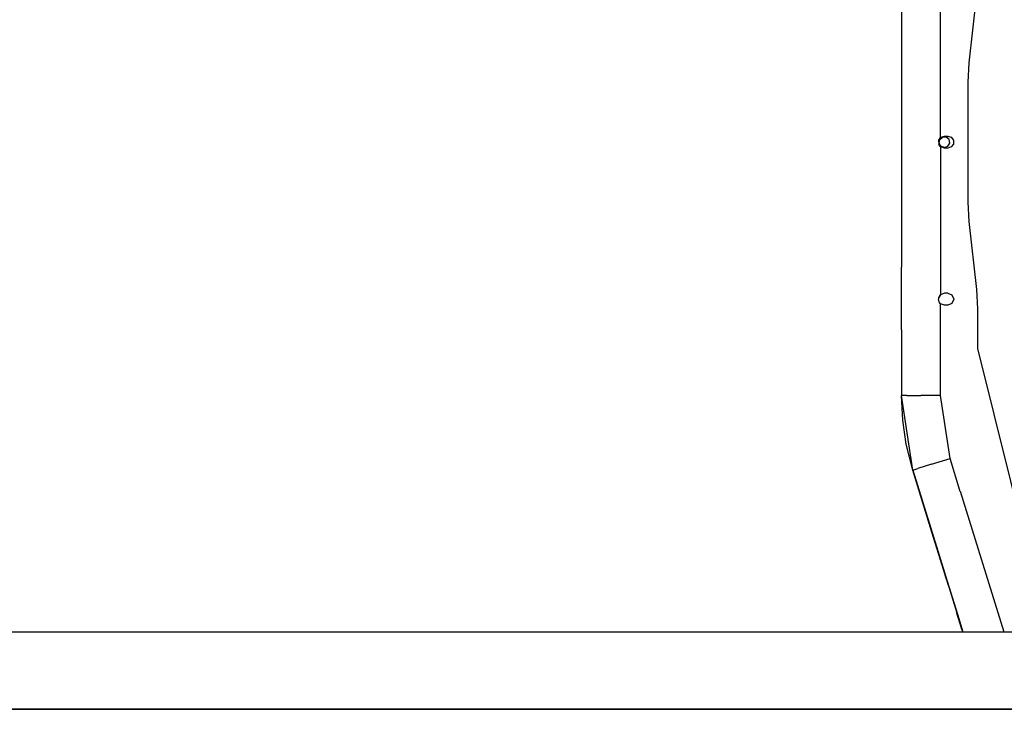
# Model space of a CAD drawing. Units: millimetres. Extents: x 977 to 8712, y -1784 to 1875.
# Drawn here: x 5344 to 6061, y -413 to 89 of the extents above; entities that cross this region are included whole.
import ezdxf

# ---------------------------------------------------------------- set-up
doc = ezdxf.new("R2010")
doc.units = ezdxf.units.MM
doc.layers.add('TFR-TRI', color=7, linetype='CONTINUOUS', true_color=0xffffff)

msp = doc.modelspace()

# ---------------------------------------------------------------- linework, layer by layer
at = {"layer": 'TFR-TRI', "color": 18, "linetype": 'CONTINUOUS'}
for p, q in [((6014.6875, 3.276855), (6014.6875, 111.022949)), ((6014.6875, 3.276855), (6014.6875, 111.022949)), ((5986.240234, 102.095215), (5986.240234, 26.752441)), ((6040.783203, 107.303223), (6035.277344, 57.796387)), ((6035.277344, 57.796387), (6034.5, 43.760254)), ((6034.5, 43.760254), (6034.5, -43.760498)), ((5986.240234, 26.752441), (5986.240234, -26.752686)), ((6013.317383, 0.995605), (6014.6875, 3.276855)), ((6013.317383, 0.995605), (6013.415039, -1.346191)), ((6013.317383, 0.995605), (6013.415039, -1.346191)), ((6013.323242, 1.005371), (6013.614258, -1.846191)), ((6013.65625, -0.687988), (6014.126953, 1.981201)), ((6014.126953, 1.981201), (6016.202148, 3.723389)), ((6014.6875, 3.276855), (6014.998047, 3.52417)), ((6014.998047, 3.52417), (6017.558594, 4.355957)), ((6018.913086, 3.723389), (6016.202148, 3.723389)), ((6017.558594, 4.355957), (6019.945312, 4.355957)), ((6020.990234, 1.981201), (6018.913086, 3.723389)), ((6019.945312, 4.355957), (6022.505859, 3.52417)), ((6021.459961, -0.687988), (6020.990234, 1.981201)), ((6022.505859, 3.52417), (6024.088867, 1.345947)), ((6024.088867, 1.345947), (6024.088867, -1.346191)), ((6013.624023, -1.870117), (6013.415039, -1.346191)), ((6014.033203, -2.452148), (6013.617188, -1.854736)), ((6014.463867, -3.06665), (6013.624023, -1.870117)), ((6015.010742, -3.035645), (6013.65625, -0.687988)), ((6014.6875, -3.2771), (6014.461914, -3.063965)), ((6014.6875, -3.2771), (6014.463867, -3.06665)), ((6014.998047, -3.52417), (6014.6875, -3.2771)), ((6014.6875, -3.2771), (6014.6875, -111.023193)), ((6014.6875, -3.2771), (6014.6875, -111.023193)), ((6017.558594, -4.355957), (6014.998047, -3.52417)), ((6017.558594, -3.962646), (6015.010742, -3.035645)), ((6017.558594, -3.962646), (6020.105469, -3.035645)), ((6019.945312, -4.355957), (6017.558594, -4.355957)), ((6022.505859, -3.52417), (6019.945312, -4.355957)), ((6020.105469, -3.035645), (6021.459961, -0.687988)), ((6024.088867, -1.346191), (6022.505859, -3.52417)), ((5986.240234, -26.752686), (5986.240234, -90.951172)), ((6034.5, -43.760498), (6035.277344, -57.796631)), ((6035.277344, -57.796631), (6040.783203, -107.303711)), ((5986.240234, -113.804688), (5986.240234, -90.951172)), ((6040.783203, -107.303711), (6041.560547, -121.3396)), ((5986.240234, -136.525146), (5986.240234, -113.804688)), ((6013.320312, -113.299072), (6013.202148, -114.300049)), ((6013.317383, -113.304443), (6013.202148, -114.300049)), ((6013.317383, -113.304443), (6013.202148, -114.300049)), ((6013.624023, -116.170166), (6013.202148, -114.300049)), ((6014.477539, -111.219971), (6013.317383, -113.304443)), ((6014.6875, -111.023193), (6013.405273, -113.146729)), ((6014.6875, -111.023193), (6014.477539, -111.219971)), ((6017.558594, -109.944092), (6014.6875, -111.023193)), ((6019.945312, -109.944092), (6017.558594, -109.944092)), ((6019.945312, -109.944092), (6023.026367, -111.219971)), ((6023.026367, -111.219971), (6024.301758, -114.300049)), ((6024.301758, -114.300049), (6023.026367, -117.380615)), ((6014.033203, -116.752686), (6013.621094, -116.1604)), ((6014.463867, -117.366455), (6013.624023, -116.170166)), ((6014.6875, -117.576904), (6014.461914, -117.36377)), ((6014.6875, -117.576904), (6014.463867, -117.366455)), ((6017.558594, -118.656006), (6014.6875, -117.576904)), ((6014.6875, -184.280762), (6014.6875, -117.576904)), ((6014.6875, -184.280762), (6014.6875, -117.576904)), ((6019.945312, -118.656006), (6017.558594, -118.656006)), ((6023.026367, -117.380615), (6019.945312, -118.656006)), ((6041.560547, -121.3396), (6041.560547, -150.181152)), ((5986.240234, -136.525146), (5986.240234, -178.164062)), ((6041.560547, -150.181152), (6092.818359, -356.410156)), ((5986.240234, -178.164062), (5986.240234, -184.280762)), ((5990.051758, -184.280762), (5986.240234, -184.280762)), ((5990.051758, -184.280762), (5986.240234, -184.280762)), ((5994.462891, -238.656006), (5986.240234, -184.280762)), ((5987.133789, -202.286865), (5986.240234, -184.280762)), ((5990.051758, -184.280762), (6000.463867, -184.280762)), ((5990.051758, -184.280762), (6000.463867, -184.280762)), ((6014.6875, -184.280762), (6000.463867, -184.280762)), ((6014.6875, -184.280762), (6000.463867, -184.280762)), ((6021.638672, -230.244141), (6014.6875, -184.280762)), ((6021.638672, -230.244141), (6014.6875, -184.280762)), ((5989.708984, -219.833496), (5987.133789, -202.286865)), ((5994.462891, -238.656006), (5989.708984, -219.833496)), ((6008.050781, -234.450195), (5998.103516, -237.529053)), ((6008.050781, -234.450195), (5998.103516, -237.529053)), ((6008.050781, -234.450195), (6021.638672, -230.244141)), ((6008.050781, -234.450195), (6021.638672, -230.244141)), ((6028.860352, -253.578369), (6021.638672, -230.244141)), ((6028.860352, -253.578369), (6021.638672, -230.244141)), ((5994.462891, -238.656006), (5998.103516, -237.529053)), ((5994.462891, -238.656006), (5998.103516, -237.529053)), ((5994.462891, -238.656006), (5998.910156, -253.025391)), ((5998.910156, -253.025391), (5994.462891, -238.656006)), ((6007.485352, -280.729736), (5994.462891, -238.656006)), ((5994.462891, -238.656006), (5998.910156, -253.025391)), ((5994.462891, -238.656006), (6001.236328, -260.540283)), ((5994.462891, -238.656006), (6030.910156, -356.410156)), ((5994.462891, -238.656006), (6030.910156, -356.410156)), ((5998.910156, -253.025391), (6001.236328, -260.540283)), ((5998.910156, -253.025391), (6001.236328, -260.540283)), ((6000.405273, -257.854004), (5998.910156, -253.025391)), ((6028.860352, -254), (6028.860352, -253.578369)), ((6028.860352, -254), (6028.860352, -253.578369)), ((6028.991211, -254), (6028.860352, -254)), ((6028.991211, -254), (6028.860352, -254)), ((6028.991211, -254), (6060.689453, -356.410156)), ((6028.991211, -254), (6060.689453, -356.410156)), ((6001.236328, -260.540283), (6006.521484, -277.616943)), ((6002.967773, -266.134521), (6006.575195, -277.790039)), ((6006.521484, -277.616943), (6027.925781, -346.77002)), ((6006.575195, -277.790039), (6014.628906, -303.80835)), ((6020.425781, -322.536621), (6007.485352, -280.729736)), ((6014.522461, -303.467285), (6014.875, -304.606689)), ((6014.875, -304.606689), (6014.522461, -303.467285)), ((6015.150391, -305.493896), (6014.875, -304.606689)), ((6014.875, -304.606689), (6026.588867, -342.449219)), ((6015.150391, -305.493896), (6014.875, -304.606689)), ((6019.741211, -320.324707), (6014.875, -304.606689)), ((6015.150391, -305.493896), (6015.150391, -305.493408)), ((6015.150391, -305.493896), (6017.254883, -312.291748)), ((6015.150391, -305.493896), (6017.691406, -313.703125)), ((6015.150391, -305.493896), (6018.070312, -314.925049)), ((6015.150391, -305.493896), (6017.664062, -313.612305)), ((6019.132812, -318.358154), (6016.848633, -310.978271)), ((6019.132812, -318.358154), (6019.141602, -318.38916)), ((6020.425781, -322.536621), (6022.878906, -330.462402)), ((6022.878906, -330.462402), (6030.161133, -353.991699)), ((6026.666992, -342.70166), (6026.496094, -342.146973)), ((6026.666992, -342.70166), (6026.496094, -342.146973)), ((6026.900391, -343.455566), (6026.666992, -342.70166)), ((6026.900391, -343.455566), (6026.666992, -342.70166)), ((6030.910156, -356.410156), (6026.666992, -342.70166)), ((6030.040039, -353.601074), (6026.666992, -342.70166)), ((6026.77832, -343.062012), (6030.040039, -353.601074)), ((6027.925781, -346.77002), (6030.910156, -356.410156)), ((6027.925781, -346.77002), (6027.926758, -346.77002)), ((6027.925781, -346.77002), (6030.910156, -356.410156)), ((6027.925781, -346.77002), (6027.926758, -346.77002)), ((6030.040039, -353.601074), (6029.007812, -350.265625)), ((5140.494141, -356.410156), (5505.889648, -356.410156)), ((5505.889648, -356.410156), (6030.910156, -356.410156)), ((6030.040039, -353.600586), (6030.040039, -353.601074)), ((6030.910156, -356.410156), (6030.040039, -353.601074)), ((6030.910156, -356.410156), (6030.040039, -353.601074)), ((6030.161133, -353.991699), (6030.910156, -356.410156)), ((6030.910156, -356.410156), (6036.493164, -356.410156)), ((6036.493164, -356.410156), (6832.220703, -356.410156)), ((5505.889648, -412.75), (4364.999512, -412.75)), ((4364.999512, -412.75), (5505.889648, -412.75)), ((5505.889648, -412.75), (6743.826172, -412.75)), ((6743.826172, -412.75), (5505.889648, -412.75))]:
    msp.add_line(p, q, dxfattribs=at)

doc.saveas('drawing.dxf')
